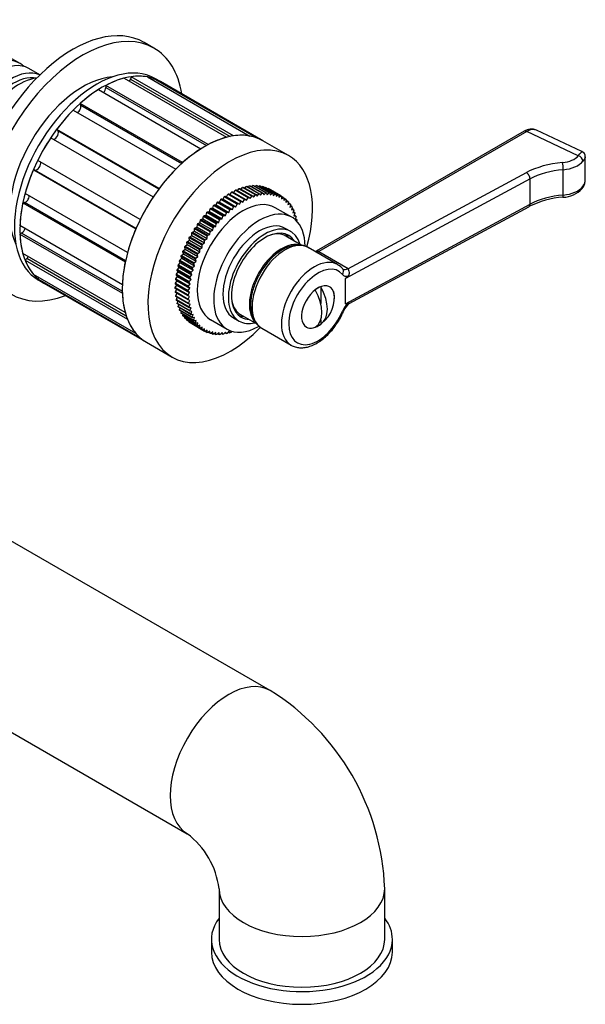
# Model space of a CAD drawing. Units: millimetres. Extents: x -357 to 1457, y 0 to 1170.
# Drawn here: x 1348 to 1457, y 1 to 191 of the extents above; entities that cross this region are included whole.
import ezdxf

# ---------------------------------------------------------------- set-up
doc = ezdxf.new("R2010")
doc.units = ezdxf.units.MM
for name, color, linetype in [('16387', 7, 'Continuous'), ('77075', 7, 'Continuous'), ('77079', 7, 'Continuous'), ('77081', 7, 'Continuous'), ('77083', 7, 'Continuous'), ('77085', 7, 'Continuous'), ('77087', 7, 'Continuous'), ('77090', 7, 'Continuous'), ('77323', 7, 'Continuous'), ('77410', 7, 'Continuous'), ('77412', 7, 'Continuous'), ('Défaut', 7, 'Continuous')]:
    doc.layers.add(name, color=color, linetype=linetype)

# ---------------------------------------------------------------- blocks, each defined once
blk = doc.blocks.new('SE1')
at = {"layer": '16387', "color": 7, "linetype": 'Continuous'}
for p, q in [((1348.17, 182.96), (1345.69, 184.38)), ((1351.99, 180.75), (1349.87, 181.98))]:
    blk.add_line(p, q, dxfattribs=at)
for centre, major_axis, start_param, end_param in [((1342.17, 172.56), (6, 10.39), 0, 3.28349), ((1343.87, 171.58), (-6, -10.39), 3.141593, 6.283185), ((1342.17, 172.56), (6, 10.39), 6.141288, 6.283185), ((1346.34, 170.15), (6, 10.39), 0.059394, 3.082199), ((1346.84, 169.87), (-5.65, -9.79), 3.329229, 6.095549), ((1348.04, 169.17), (-6, -10.39), 3.526212, 5.898566)]:
    blk.add_ellipse(centre, major_axis=major_axis, ratio=0.57735, start_param=start_param, end_param=end_param, dxfattribs=at)
at = {"layer": '77075', "color": 7, "linetype": 'Continuous'}
for p, q in [((1406.27, 139.77), (1406.27, 136.53)), ((1406.27, 133.36), (1406.27, 132.56))]:
    blk.add_line(p, q, dxfattribs=at)
blk.add_arc((1402.56, 137.7), 6.35, 308.3173, 10.1639, dxfattribs=at)
for centre, major_axis, start_param, end_param in [((1405.74, 135.86), (2.24, 3.88), 0.617204, 0.953592), ((1402.03, 137.39), (3.15, -5.46), 0.009306, 1.56149), ((1403.09, 138), (3.15, -5.46), 0.009306, 1.56149), ((1405.74, 135.86), (-2.24, -3.88), 0.617204, 0.953592)]:
    blk.add_ellipse(centre, major_axis=major_axis, ratio=0.57735, start_param=start_param, end_param=end_param, dxfattribs=at)
at = {"layer": '77079', "color": 7, "linetype": 'Continuous'}
for p, q in [((1402.64, 147.76), (1399.51, 149.56)), ((1390.76, 134.41), (1393.89, 132.6))]:
    blk.add_line(p, q, dxfattribs=at)
for centre, start_param, end_param in [((1395.13, 141.99), 3.141593, 3.709904), ((1398.67, 139.94), 3.35624, 6.052541), ((1395.13, 141.99), 5.714874, 6.283185)]:
    blk.add_ellipse(centre, major_axis=(-4.38, -7.58), ratio=0.57735, start_param=start_param, end_param=end_param, dxfattribs=at)
at = {"layer": '77081', "color": 7, "linetype": 'Continuous'}
for p, q in [((1388.77, 157.58), (1389.05, 158.06)), ((1391.52, 156.64), (1389.05, 158.06)), ((1389.2, 158.15), (1391.67, 156.72)), ((1389.48, 157.98), (1389.75, 158.42)), ((1392.23, 156.99), (1389.75, 158.42)), ((1389.9, 158.49), (1392.38, 157.06)), ((1390.19, 158.33), (1390.46, 158.73)), ((1392.93, 157.3), (1390.46, 158.73)), ((1390.61, 158.78), (1393.08, 157.35)), ((1390.89, 158.62), (1391.15, 158.97)), ((1393.63, 157.54), (1391.15, 158.97)), ((1391.3, 159.01), (1393.77, 157.59)), ((1391.59, 158.85), (1391.84, 159.16)), ((1394.31, 157.73), (1391.84, 159.16)), ((1391.98, 159.19), (1394.46, 157.76)), ((1392.28, 159.02), (1392.51, 159.28)), ((1394.98, 157.85), (1392.51, 159.28)), ((1392.65, 159.3), (1395.12, 157.87)), ((1392.95, 159.12), (1393.16, 159.34)), ((1395.64, 157.91), (1393.16, 159.34)), ((1393.3, 159.35), (1395.78, 157.92)), ((1393.61, 159.17), (1393.8, 159.35)), ((1396.27, 157.92), (1393.8, 159.35)), ((1393.93, 159.34), (1396.41, 157.91)), ((1394.26, 159.15), (1394.41, 159.29)), ((1396.89, 157.86), (1394.41, 159.29)), ((1394.54, 159.27), (1397.01, 157.84)), ((1394.88, 159.07), (1395, 159.17)), ((1397.47, 157.74), (1395, 159.17)), ((1395.12, 159.14), (1397.59, 157.71)), ((1395.48, 158.93), (1395.56, 158.99)), ((1398.03, 157.56), (1395.56, 158.99)), ((1395.67, 158.94), (1398.15, 157.51)), ((1396.05, 158.73), (1396.09, 158.75)), ((1398.56, 157.32), (1396.09, 158.75)), ((1396.19, 158.69), (1398.67, 157.26)), ((1386.38, 156.22), (1388.86, 154.79)), ((1386.38, 156.22), (1386.71, 156.15)), ((1386.71, 156.15), (1386.93, 156.66)), ((1386.71, 156.15), (1389.19, 154.73)), ((1389.4, 155.23), (1386.93, 156.66)), ((1387.08, 156.77), (1389.55, 155.35)), ((1387.08, 156.77), (1387.39, 156.68)), ((1387.39, 156.68), (1387.63, 157.18)), ((1387.39, 156.68), (1389.87, 155.25)), ((1390.11, 155.75), (1387.63, 157.18)), ((1387.78, 157.28), (1390.26, 155.86)), ((1387.78, 157.28), (1388.08, 157.16)), ((1388.08, 157.16), (1388.34, 157.65)), ((1388.08, 157.16), (1390.55, 155.73)), ((1390.81, 156.22), (1388.34, 157.65)), ((1388.49, 157.74), (1390.96, 156.31)), ((1390.55, 155.73), (1390.81, 156.22)), ((1390.96, 156.31), (1391.24, 156.15)), ((1391.24, 156.15), (1391.52, 156.64)), ((1391.67, 156.72), (1391.93, 156.52)), ((1391.93, 156.52), (1392.23, 156.99)), ((1392.38, 157.06), (1392.62, 156.84)), ((1392.62, 156.84), (1392.93, 157.3)), ((1393.08, 157.35), (1393.3, 157.1)), ((1393.3, 157.1), (1393.63, 157.54)), ((1393.77, 157.59), (1393.97, 157.3)), ((1393.97, 157.3), (1394.31, 157.73)), ((1394.46, 157.76), (1394.63, 157.45)), ((1394.63, 157.45), (1394.98, 157.85)), ((1395.12, 157.87), (1395.27, 157.53)), ((1395.27, 157.53), (1395.64, 157.91)), ((1395.78, 157.92), (1395.9, 157.56)), ((1395.9, 157.56), (1396.27, 157.92)), ((1396.41, 157.91), (1396.5, 157.53)), ((1396.5, 157.53), (1396.89, 157.86)), ((1397.01, 157.84), (1397.08, 157.43)), ((1397.08, 157.43), (1397.47, 157.74)), ((1397.59, 157.71), (1397.64, 157.28)), ((1397.64, 157.28), (1398.03, 157.56)), ((1398.15, 157.51), (1398.17, 157.07)), ((1398.17, 157.07), (1398.56, 157.32)), ((1398.67, 157.26), (1398.66, 156.8)), ((1398.66, 156.8), (1399.06, 157.02)), ((1399.06, 157.02), (1398.67, 157.25)), ((1399.16, 156.95), (1399.13, 156.48)), ((1399.13, 156.48), (1399.52, 156.67)), ((1399.52, 156.67), (1399.15, 156.88)), ((1399.61, 156.59), (1399.55, 156.1)), ((1399.55, 156.1), (1399.94, 156.26)), ((1399.94, 156.26), (1399.6, 156.46)), ((1400.03, 156.16), (1399.94, 155.67)), ((1384.37, 154.27), (1384.74, 154.31)), ((1384.37, 154.27), (1386.85, 152.84)), ((1384.74, 154.31), (1384.89, 154.82)), ((1384.74, 154.31), (1387.21, 152.88)), ((1387.36, 153.39), (1384.89, 154.82)), ((1385.03, 154.96), (1385.38, 154.97)), ((1385.03, 154.96), (1387.5, 153.53)), ((1385.38, 154.97), (1385.55, 155.48)), ((1385.38, 154.97), (1387.86, 153.54)), ((1388.03, 154.05), (1385.55, 155.48)), ((1385.7, 155.61), (1388.17, 154.18)), ((1385.7, 155.61), (1386.04, 155.58)), ((1386.04, 155.58), (1386.24, 156.09)), ((1386.04, 155.58), (1388.51, 154.15)), ((1388.71, 154.66), (1386.24, 156.09)), ((1388.51, 154.15), (1388.71, 154.66)), ((1388.86, 154.79), (1389.19, 154.73)), ((1389.19, 154.73), (1389.4, 155.23)), ((1389.55, 155.35), (1389.87, 155.25)), ((1389.87, 155.25), (1390.11, 155.75)), ((1390.26, 155.86), (1390.55, 155.73)), ((1400.67, 153.22), (1397.49, 155.06)), ((1399.94, 155.67), (1400.33, 155.79)), ((1400.33, 155.79), (1400, 155.98)), ((1400.41, 155.69), (1400.3, 155.19)), ((1400.3, 155.19), (1400.67, 155.28)), ((1400.67, 155.28), (1400.36, 155.46)), ((1400.74, 155.16), (1400.61, 154.66)), ((1400.61, 154.66), (1400.98, 154.71)), ((1400.98, 154.71), (1400.67, 154.89)), ((1401.04, 154.59), (1400.88, 154.08)), ((1401.24, 154.1), (1400.94, 154.27)), ((1382.92, 152.11), (1383, 152.6)), ((1385.47, 151.18), (1383, 152.6)), ((1383.12, 152.77), (1383.51, 152.88)), ((1383.12, 152.77), (1385.6, 151.34)), ((1383.51, 152.88), (1383.6, 153.38)), ((1383.51, 152.88), (1385.98, 151.45)), ((1386.08, 151.95), (1383.6, 153.38)), ((1383.74, 153.54), (1384.11, 153.61)), ((1383.74, 153.54), (1386.21, 152.11)), ((1384.11, 153.61), (1384.23, 154.12)), ((1384.11, 153.61), (1386.59, 152.18)), ((1386.71, 152.69), (1384.23, 154.12)), ((1386.59, 152.18), (1386.71, 152.69)), ((1386.85, 152.84), (1387.21, 152.88)), ((1387.21, 152.88), (1387.36, 153.39)), ((1387.5, 153.53), (1387.86, 153.54)), ((1387.86, 153.54), (1388.03, 154.05)), ((1388.17, 154.18), (1388.51, 154.15)), ((1400.88, 154.08), (1401.24, 154.1)), ((1401.29, 153.97), (1401.1, 153.46)), ((1401.1, 153.46), (1401.45, 153.44)), ((1401.45, 153.44), (1401.16, 153.61)), ((1401.49, 153.3), (1401.28, 152.79)), ((1401.28, 152.79), (1401.62, 152.75)), ((1401.62, 152.75), (1401.33, 152.91)), ((1401.65, 152.59), (1401.6, 152.49)), ((1381.45, 150.3), (1381.84, 150.5)), ((1381.84, 150.5), (1381.86, 150.97)), ((1381.84, 150.5), (1384.32, 149.07)), ((1384.34, 149.54), (1381.86, 150.97)), ((1381.98, 151.15), (1382.37, 151.32)), ((1381.98, 151.15), (1384.45, 149.72)), ((1382.37, 151.32), (1382.42, 151.8)), ((1382.37, 151.32), (1384.84, 149.89)), ((1384.89, 150.37), (1382.42, 151.8)), ((1382.54, 151.97), (1382.92, 152.11)), ((1382.54, 151.97), (1385.01, 150.54)), ((1382.92, 152.11), (1385.4, 150.69)), ((1385.01, 150.54), (1385.4, 150.69)), ((1385.4, 150.69), (1385.47, 151.18)), ((1385.6, 151.34), (1385.98, 151.45)), ((1385.98, 151.45), (1386.08, 151.95)), ((1386.21, 152.11), (1386.59, 152.18)), ((1400.48, 150.44), (1399.42, 151.05)), ((1380.49, 148.54), (1380.88, 148.8)), ((1380.49, 148.54), (1382.97, 147.11)), ((1383.33, 147.81), (1380.85, 149.24)), ((1380.88, 148.8), (1380.85, 149.24)), ((1380.88, 148.8), (1383.36, 147.38)), ((1380.95, 149.43), (1381.35, 149.66)), ((1380.95, 149.43), (1383.43, 148)), ((1383.81, 148.69), (1381.34, 150.11)), ((1381.35, 149.66), (1381.34, 150.11)), ((1381.35, 149.66), (1383.82, 148.23)), ((1381.45, 150.3), (1383.92, 148.87)), ((1383.82, 148.23), (1383.81, 148.69)), ((1383.92, 148.87), (1384.32, 149.07)), ((1384.32, 149.07), (1384.34, 149.54)), ((1384.45, 149.72), (1384.84, 149.89)), ((1384.84, 149.89), (1384.89, 150.37)), ((1379.68, 146.73), (1380.07, 147.05)), ((1379.68, 146.73), (1382.15, 145.3)), ((1382.46, 146.02), (1379.98, 147.45)), ((1380.07, 147.05), (1379.98, 147.45)), ((1380.07, 147.64), (1380.46, 147.93)), ((1380.07, 147.64), (1382.54, 146.21)), ((1380.07, 147.05), (1382.54, 145.62)), ((1382.87, 146.92), (1380.4, 148.35)), ((1380.46, 147.93), (1380.4, 148.35)), ((1380.46, 147.93), (1382.93, 146.5)), ((1382.93, 146.5), (1382.87, 146.92)), ((1382.97, 147.11), (1383.36, 147.38)), ((1383.36, 147.38), (1383.33, 147.81)), ((1383.43, 148), (1383.82, 148.23)), ((1379.03, 144.9), (1379.4, 145.27)), ((1379.03, 144.9), (1381.51, 143.47)), ((1381.74, 144.19), (1379.27, 145.62)), ((1379.4, 145.27), (1379.27, 145.62)), ((1379.33, 145.82), (1379.71, 146.16)), ((1379.33, 145.82), (1381.81, 144.39)), ((1379.4, 145.27), (1381.88, 143.84)), ((1382.08, 145.11), (1379.6, 146.54)), ((1379.71, 146.16), (1379.6, 146.54)), ((1379.71, 146.16), (1382.19, 144.73)), ((1381.81, 144.39), (1382.19, 144.73)), ((1382.19, 144.73), (1382.08, 145.11)), ((1382.15, 145.3), (1382.54, 145.62)), ((1382.54, 145.62), (1382.46, 146.02)), ((1382.54, 146.21), (1382.93, 146.5)), ((1380.99, 141.47), (1378.52, 142.89)), ((1378.72, 142.63), (1378.52, 142.89)), ((1378.56, 143.08), (1378.91, 143.5)), ((1378.56, 143.08), (1381.03, 141.66)), ((1381.2, 142.37), (1378.72, 143.8)), ((1378.91, 143.5), (1378.72, 143.8)), ((1378.77, 143.99), (1379.13, 144.38)), ((1378.77, 143.99), (1381.25, 142.56)), ((1378.91, 143.5), (1381.38, 142.07)), ((1381.45, 143.28), (1378.97, 144.71)), ((1379.13, 144.38), (1378.97, 144.71)), ((1379.13, 144.38), (1381.61, 142.95)), ((1381.25, 142.56), (1381.61, 142.95)), ((1381.61, 142.95), (1381.45, 143.28)), ((1381.51, 143.47), (1381.88, 143.84)), ((1381.88, 143.84), (1381.74, 144.19)), ((1378.19, 140.46), (1378.5, 140.92)), ((1380.72, 139.7), (1378.25, 141.13)), ((1378.5, 140.92), (1378.25, 141.13)), ((1378.27, 141.32), (1378.59, 141.77)), ((1378.27, 141.32), (1380.74, 139.89)), ((1380.83, 140.58), (1378.36, 142)), ((1378.59, 141.77), (1378.36, 142)), ((1378.39, 142.19), (1378.72, 142.63)), ((1378.39, 142.19), (1380.86, 140.76)), ((1378.5, 140.92), (1380.97, 139.49)), ((1378.59, 141.77), (1381.06, 140.34)), ((1378.72, 142.63), (1381.2, 141.2)), ((1380.86, 140.76), (1381.2, 141.2)), ((1381.2, 141.2), (1380.99, 141.47)), ((1381.03, 141.66), (1381.38, 142.07)), ((1381.38, 142.07), (1381.2, 142.37)), ((1378.16, 139.62), (1378.45, 140.1)), ((1378.16, 139.62), (1380.64, 138.19)), ((1380.64, 138.02), (1378.16, 139.45)), ((1380.65, 138.85), (1378.18, 140.28)), ((1378.45, 140.1), (1378.18, 140.28)), ((1378.18, 138.82), (1378.44, 139.29)), ((1378.19, 140.46), (1380.66, 139.03)), ((1378.45, 140.1), (1380.92, 138.67)), ((1380.66, 139.03), (1380.97, 139.49)), ((1380.97, 139.49), (1380.72, 139.7)), ((1380.74, 139.89), (1381.06, 140.34)), ((1381.06, 140.34), (1380.83, 140.58)), ((1378.18, 138.82), (1380.65, 137.39)), ((1380.66, 137.22), (1378.19, 138.65)), ((1378.25, 138.04), (1378.47, 138.49)), ((1378.25, 138.04), (1380.72, 136.61)), ((1380.74, 136.45), (1378.27, 137.88)), ((1378.36, 137.3), (1378.55, 137.71)), ((1378.36, 137.3), (1380.83, 135.87)), ((1380.86, 135.71), (1378.39, 137.14)), ((1380.64, 138.19), (1380.92, 138.67)), ((1380.92, 137.88), (1380.64, 138.02)), ((1380.92, 138.67), (1380.65, 138.85)), ((1380.65, 137.39), (1380.92, 137.88)), ((1380.97, 137.11), (1380.66, 137.22)), ((1380.72, 136.61), (1380.97, 137.11)), ((1378.52, 136.59), (1378.68, 136.98)), ((1378.52, 136.59), (1380.99, 135.16)), ((1381.03, 135.02), (1378.56, 136.45)), ((1378.72, 135.93), (1378.85, 136.28)), ((1378.72, 135.93), (1381.2, 134.5)), ((1381.25, 134.36), (1378.77, 135.79)), ((1378.97, 135.3), (1379.07, 135.62)), ((1378.97, 135.3), (1381.45, 133.88)), ((1381.06, 136.37), (1380.74, 136.45)), ((1380.83, 135.87), (1381.06, 136.37)), ((1381.2, 135.67), (1380.86, 135.71)), ((1380.99, 135.16), (1381.2, 135.67)), ((1381.51, 133.75), (1379.03, 135.18)), ((1379.27, 134.73), (1379.34, 135)), ((1379.27, 134.73), (1381.74, 133.3)), ((1381.81, 133.18), (1379.33, 134.61)), ((1379.6, 134.2), (1379.65, 134.43)), ((1379.6, 134.2), (1382.08, 132.77)), ((1382.15, 132.67), (1379.68, 134.1)), ((1379.98, 133.73), (1380.01, 133.91)), ((1379.98, 133.73), (1382.46, 132.3)), ((1382.54, 132.2), (1380.07, 133.63)), ((1380.4, 133.3), (1380.41, 133.43)), ((1380.4, 133.3), (1382.87, 131.88)), ((1381.38, 135.01), (1381.03, 135.02)), ((1381.2, 134.5), (1381.38, 135.01)), ((1381.61, 134.38), (1381.25, 134.36)), ((1381.45, 133.88), (1381.61, 134.38)), ((1381.88, 133.81), (1381.51, 133.75)), ((1381.74, 133.3), (1381.88, 133.81)), ((1384.99, 133.41), (1388.17, 131.57)), ((1389.42, 133.73), (1390.48, 133.12)), ((1382.97, 131.79), (1380.49, 133.22)), ((1380.85, 132.94), (1380.86, 133.01)), ((1380.85, 132.94), (1383.33, 131.51)), ((1383.43, 131.44), (1380.95, 132.87)), ((1381.34, 132.63), (1381.34, 132.64)), ((1381.34, 132.63), (1383.81, 131.2)), ((1382.19, 133.27), (1381.81, 133.18)), ((1382.08, 132.77), (1382.19, 133.27)), ((1382.54, 132.79), (1382.15, 132.67)), ((1382.46, 132.3), (1382.54, 132.79)), ((1382.93, 132.36), (1382.54, 132.2)), ((1382.87, 131.88), (1382.93, 132.36)), ((1383.36, 131.98), (1382.97, 131.79)), ((1383.33, 131.51), (1383.36, 131.98)), ((1383.82, 131.66), (1383.43, 131.44)), ((1383.81, 131.2), (1383.82, 131.66)), ((1384.32, 131.39), (1383.92, 131.14)), ((1384.34, 130.95), (1384.32, 131.39)), ((1383.96, 131.16), (1384.34, 130.95)), ((1384.84, 131.18), (1384.45, 130.9)), ((1384.53, 130.96), (1384.89, 130.76)), ((1384.89, 130.76), (1384.84, 131.18)), ((1385.4, 131.03), (1385.01, 130.72)), ((1385.13, 130.82), (1385.47, 130.62)), ((1385.47, 130.62), (1385.4, 131.03)), ((1385.98, 130.94), (1385.6, 130.6)), ((1385.75, 130.74), (1386.08, 130.55)), ((1386.08, 130.55), (1385.98, 130.94)), ((1386.59, 130.9), (1386.21, 130.54)), ((1386.4, 130.72), (1386.71, 130.54)), ((1386.71, 130.54), (1386.59, 130.9)), ((1387.21, 130.93), (1386.85, 130.55)), ((1387.06, 130.77), (1387.36, 130.59)), ((1387.36, 130.59), (1387.21, 130.93)), ((1387.86, 131.01), (1387.5, 130.61)), ((1387.73, 130.87), (1388.03, 130.7)), ((1388.03, 130.7), (1387.86, 131.01)), ((1388.51, 131.16), (1388.17, 130.73)), ((1388.42, 131.04), (1388.71, 130.88)), ((1388.71, 130.88), (1388.51, 131.16)), ((1389.06, 131.19), (1388.86, 130.92))]:
    blk.add_line(p, q, dxfattribs=at)
for centre, major_axis, start_param, end_param in [((1391.24, 144.23), (-6.25, -10.83), 3.141593, 6.283185), ((1394.42, 142.39), (-6.25, -10.83), 2.369344, 6.283185), ((1394.42, 142.39), (-5, -8.66), 3.141593, 6.283185), ((1395.48, 141.78), (-5, -8.66), 2.636232, 6.283185), ((1395.48, 141.78), (-4.57, -7.92), 2.844816, 6.283185), ((1394.42, 142.39), (-4.57, -7.92), 2.844816, 3.025412), ((1394.42, 142.39), (-4.57, -7.92), 0.11618, 0.296776), ((1395.48, 141.78), (-4.57, -7.92), 0, 0.296776), ((1394.42, 142.39), (-6.25, -10.83), 0, 0.767479), ((1395.48, 141.78), (-5, -8.66), 0, 0.505361)]:
    blk.add_ellipse(centre, major_axis=major_axis, ratio=0.57735, start_param=start_param, end_param=end_param, dxfattribs=at)
for points in [[(1389.05, 158.06), (1389.12, 158.11), (1389.2, 158.15)], [(1389.75, 158.42), (1389.83, 158.46), (1389.9, 158.49)], [(1390.46, 158.73), (1390.53, 158.76), (1390.61, 158.78)], [(1391.15, 158.97), (1391.23, 158.99), (1391.3, 159.01)], [(1391.84, 159.16), (1391.91, 159.17), (1391.98, 159.19)], [(1392.51, 159.28), (1392.58, 159.29), (1392.65, 159.3)], [(1393.16, 159.34), (1393.23, 159.35), (1393.3, 159.35)], [(1393.8, 159.35), (1393.86, 159.34), (1393.93, 159.34)], [(1394.41, 159.29), (1394.47, 159.28), (1394.54, 159.27)], [(1395, 159.17), (1395.06, 159.15), (1395.12, 159.14)], [(1395.56, 158.99), (1395.62, 158.97), (1395.67, 158.94)], [(1396.09, 158.75), (1396.14, 158.72), (1396.19, 158.69)], [(1386.24, 156.09), (1386.31, 156.15), (1386.38, 156.22)], [(1386.93, 156.66), (1387, 156.72), (1387.08, 156.77)], [(1387.63, 157.18), (1387.71, 157.23), (1387.78, 157.28)], [(1388.34, 157.65), (1388.41, 157.7), (1388.49, 157.74)], [(1390.81, 156.22), (1390.89, 156.27), (1390.96, 156.31)], [(1391.52, 156.64), (1391.6, 156.68), (1391.67, 156.72)], [(1392.23, 156.99), (1392.3, 157.03), (1392.38, 157.06)], [(1392.93, 157.3), (1393.01, 157.33), (1393.08, 157.35)], [(1393.63, 157.54), (1393.7, 157.56), (1393.77, 157.59)], [(1394.31, 157.73), (1394.38, 157.74), (1394.46, 157.76)], [(1394.98, 157.85), (1395.05, 157.86), (1395.12, 157.87)], [(1395.64, 157.91), (1395.71, 157.92), (1395.78, 157.92)], [(1396.27, 157.92), (1396.34, 157.91), (1396.41, 157.91)], [(1396.89, 157.86), (1396.95, 157.85), (1397.01, 157.84)], [(1397.47, 157.74), (1397.53, 157.72), (1397.59, 157.71)], [(1398.03, 157.56), (1398.09, 157.54), (1398.15, 157.51)], [(1398.56, 157.32), (1398.62, 157.29), (1398.67, 157.26)], [(1399.06, 157.02), (1399.11, 156.99), (1399.16, 156.95)], [(1399.52, 156.67), (1399.57, 156.63), (1399.61, 156.59)], [(1399.94, 156.26), (1399.99, 156.21), (1400.03, 156.16)], [(1384.23, 154.12), (1384.3, 154.19), (1384.37, 154.27)], [(1384.89, 154.82), (1384.96, 154.89), (1385.03, 154.96)], [(1385.55, 155.48), (1385.62, 155.54), (1385.7, 155.61)], [(1388.71, 154.66), (1388.78, 154.73), (1388.86, 154.79)], [(1389.4, 155.23), (1389.48, 155.29), (1389.55, 155.35)], [(1390.11, 155.75), (1390.18, 155.8), (1390.26, 155.86)], [(1400.33, 155.79), (1400.37, 155.74), (1400.41, 155.69)], [(1400.67, 155.28), (1400.71, 155.22), (1400.74, 155.16)], [(1400.98, 154.71), (1401.01, 154.65), (1401.04, 154.59)], [(1383, 152.6), (1383.06, 152.69), (1383.12, 152.77)], [(1383.6, 153.38), (1383.67, 153.46), (1383.74, 153.54)], [(1386.71, 152.69), (1386.78, 152.76), (1386.85, 152.84)], [(1387.36, 153.39), (1387.43, 153.46), (1387.5, 153.53)], [(1388.03, 154.05), (1388.1, 154.11), (1388.17, 154.18)], [(1401.24, 154.1), (1401.26, 154.03), (1401.29, 153.97)], [(1401.45, 153.44), (1401.47, 153.37), (1401.49, 153.3)], [(1401.62, 152.75), (1401.64, 152.67), (1401.65, 152.59)], [(1381.86, 150.97), (1381.92, 151.06), (1381.98, 151.15)], [(1382.42, 151.8), (1382.48, 151.89), (1382.54, 151.97)], [(1384.89, 150.37), (1384.95, 150.46), (1385.01, 150.54)], [(1385.47, 151.18), (1385.53, 151.26), (1385.6, 151.34)], [(1386.08, 151.95), (1386.14, 152.03), (1386.21, 152.11)], [(1380.4, 148.35), (1380.44, 148.44), (1380.49, 148.54)], [(1380.85, 149.24), (1380.9, 149.33), (1380.95, 149.43)], [(1381.34, 150.11), (1381.39, 150.21), (1381.45, 150.3)], [(1383.81, 148.69), (1383.87, 148.78), (1383.92, 148.87)], [(1384.34, 149.54), (1384.39, 149.63), (1384.45, 149.72)], [(1379.6, 146.54), (1379.64, 146.63), (1379.68, 146.73)], [(1379.98, 147.45), (1380.02, 147.54), (1380.07, 147.64)], [(1382.87, 146.92), (1382.92, 147.02), (1382.97, 147.11)], [(1383.33, 147.81), (1383.38, 147.9), (1383.43, 148)], [(1378.97, 144.71), (1379, 144.8), (1379.03, 144.9)], [(1379.27, 145.62), (1379.3, 145.72), (1379.33, 145.82)], [(1382.08, 145.11), (1382.12, 145.2), (1382.15, 145.3)], [(1382.46, 146.02), (1382.5, 146.11), (1382.54, 146.21)], [(1378.52, 142.89), (1378.54, 142.99), (1378.56, 143.08)], [(1378.72, 143.8), (1378.75, 143.89), (1378.77, 143.99)], [(1381.45, 143.28), (1381.48, 143.37), (1381.51, 143.47)], [(1381.74, 144.19), (1381.78, 144.29), (1381.81, 144.39)], [(1378.25, 141.13), (1378.26, 141.22), (1378.27, 141.32)], [(1378.36, 142), (1378.37, 142.1), (1378.39, 142.19)], [(1380.99, 141.47), (1381.01, 141.56), (1381.03, 141.66)], [(1381.2, 142.37), (1381.22, 142.46), (1381.25, 142.56)], [(1378.16, 139.45), (1378.16, 139.54), (1378.16, 139.62)], [(1378.18, 140.28), (1378.18, 140.37), (1378.19, 140.46)], [(1380.65, 138.85), (1380.66, 138.94), (1380.66, 139.03)], [(1380.72, 139.7), (1380.73, 139.79), (1380.74, 139.89)], [(1380.83, 140.58), (1380.85, 140.67), (1380.86, 140.76)], [(1378.19, 138.65), (1378.18, 138.73), (1378.18, 138.82)], [(1378.27, 137.88), (1378.26, 137.96), (1378.25, 138.04)], [(1378.39, 137.14), (1378.37, 137.22), (1378.36, 137.3)], [(1380.64, 138.02), (1380.64, 138.11), (1380.64, 138.19)], [(1380.66, 137.22), (1380.66, 137.3), (1380.65, 137.39)], [(1378.56, 136.45), (1378.54, 136.52), (1378.52, 136.59)], [(1378.77, 135.79), (1378.75, 135.86), (1378.72, 135.93)], [(1379.03, 135.18), (1379, 135.24), (1378.97, 135.3)], [(1380.74, 136.45), (1380.73, 136.53), (1380.72, 136.61)], [(1380.86, 135.71), (1380.85, 135.79), (1380.83, 135.87)], [(1379.33, 134.61), (1379.3, 134.67), (1379.27, 134.73)], [(1379.68, 134.1), (1379.64, 134.15), (1379.6, 134.2)], [(1380.07, 133.63), (1380.02, 133.68), (1379.98, 133.73)], [(1380.49, 133.22), (1380.44, 133.26), (1380.4, 133.3)], [(1381.03, 135.02), (1381.01, 135.09), (1380.99, 135.16)], [(1381.25, 134.36), (1381.22, 134.43), (1381.2, 134.5)], [(1381.51, 133.75), (1381.48, 133.81), (1381.45, 133.88)], [(1381.81, 133.18), (1381.78, 133.24), (1381.74, 133.3)], [(1380.95, 132.87), (1380.9, 132.9), (1380.85, 132.94)], [(1382.15, 132.67), (1382.12, 132.72), (1382.08, 132.77)], [(1382.54, 132.2), (1382.5, 132.25), (1382.46, 132.3)], [(1382.97, 131.79), (1382.92, 131.83), (1382.87, 131.88)], [(1383.43, 131.44), (1383.38, 131.47), (1383.33, 131.51)], [(1383.92, 131.14), (1383.87, 131.17), (1383.81, 131.2)], [(1384.45, 130.9), (1384.39, 130.92), (1384.34, 130.95)], [(1385.01, 130.72), (1384.95, 130.74), (1384.89, 130.76)], [(1385.6, 130.6), (1385.53, 130.61), (1385.47, 130.62)], [(1386.21, 130.54), (1386.14, 130.55), (1386.08, 130.55)], [(1386.85, 130.55), (1386.78, 130.54), (1386.71, 130.54)], [(1387.5, 130.61), (1387.43, 130.6), (1387.36, 130.59)], [(1388.17, 130.73), (1388.1, 130.72), (1388.03, 130.7)], [(1388.86, 130.92), (1388.78, 130.9), (1388.71, 130.88)]]:
    blk.add_open_spline(points, degree=2, dxfattribs=at)
at = {"layer": '77083', "color": 7, "linetype": 'Continuous'}
for p, q in [((1400.02, 165.15), (1395.07, 168)), ((1372.57, 129.03), (1377.52, 126.17))]:
    blk.add_line(p, q, dxfattribs=at)
for centre, start_param, end_param in [((1383.82, 148.52), 0, 3.141593), ((1388.77, 145.66), 0, 4.301319), ((1388.77, 145.66), 5.122616, 6.283185)]:
    blk.add_ellipse(centre, major_axis=(11.25, 19.49), ratio=0.57735, start_param=start_param, end_param=end_param, dxfattribs=at)
at = {"layer": '77085', "color": 7, "linetype": 'Continuous'}
for p, q in [((1368.26, 180.1), (1388.06, 168.67)), ((1369.6, 180.37), (1369.5, 179.94)), ((1369.5, 179.94), (1388.75, 168.83)), ((1389.4, 168.94), (1369.6, 180.37)), ((1372.79, 180.34), (1392.59, 168.91)), ((1373.93, 180.04), (1373.8, 179.76)), ((1393.73, 168.61), (1373.93, 180.04)), ((1395.07, 168), (1375.27, 179.43)), ((1363.31, 177.89), (1383.11, 166.46)), ((1384.52, 167.28), (1364.73, 178.71)), ((1364.73, 178.71), (1364.73, 178.32)), ((1364.73, 178.32), (1384.18, 167.09)), ((1379.58, 163.78), (1359.78, 175.21)), ((1359.78, 175.21), (1359.88, 174.9)), ((1358.43, 173.93), (1378.23, 162.5)), ((1359.88, 174.9), (1379.41, 163.62)), ((1375.05, 158.78), (1355.25, 170.21)), ((1355.25, 170.21), (1355.45, 170.01)), ((1355.45, 170.01), (1375, 158.72)), ((1354.1, 168.59), (1373.9, 157.16)), ((1371.37, 152.78), (1351.58, 164.21)), ((1350.74, 162.41), (1370.54, 150.98)), ((1351.02, 162.34), (1350.74, 162.41)), ((1370.57, 151.05), (1351.02, 162.34)), ((1368.92, 146.36), (1349.12, 157.8)), ((1349.01, 156.05), (1348.68, 155.99)), ((1348.68, 155.99), (1368.48, 144.56)), ((1368.53, 144.78), (1349.01, 156.05)), ((1367.92, 140.16), (1348.12, 151.59)), ((1348.46, 150.15), (1348.12, 149.96)), ((1348.12, 149.96), (1367.92, 138.52)), ((1367.91, 138.92), (1348.46, 150.15)), ((1368.48, 134.77), (1348.68, 146.2)), ((1349.44, 145.21), (1349.12, 144.9)), ((1349.12, 144.9), (1368.92, 133.47)), ((1368.69, 134.09), (1349.44, 145.21)), ((1370.54, 130.73), (1350.74, 142.16)), ((1351.76, 141.57), (1351.58, 141.32)), ((1351.58, 141.32), (1371.37, 129.89)), ((1352.77, 140.46), (1372.57, 129.03))]:
    blk.add_line(p, q, dxfattribs=at)
for centre, major_axis, start_param, end_param in [((1364.02, 159.95), (11.25, 19.49), 0.515698, 0.740939), ((1368.83, 179.81), (0.5, 0.866), 4.684088, 5.183628), ((1364.02, 159.95), (11.25, 19.49), 0.201539, 0.42678), ((1364.02, 159.95), (-11.25, -19.49), 3.141593, 3.254213), ((1364.02, 159.95), (11.25, 19.49), 0.829857, 1.055098), ((1364.02, 177.91), (0.5, 0.866), 4.334161, 5.497787), ((1364.02, 159.95), (11.25, 19.49), 1.144017, 1.369258), ((1359.21, 174.26), (0.5, 0.866), 3.972637, 5.811946), ((1354.87, 169.2), (0.5, 0.866), 3.561935, 6.126106), ((1364.02, 159.95), (-11.25, -19.49), 4.599768, 4.82501), ((1383.82, 148.52), (11.25, 19.49), 0.515698, 0.740939), ((1383.82, 148.52), (11.25, 19.49), 0.201539, 0.42678), ((1383.82, 148.52), (-11.25, -19.49), 3.141593, 3.254213), ((1383.82, 148.52), (11.25, 19.49), 0.829857, 1.055098), ((1351.43, 163.24), (-0.5, -0.866), 0.15708, 2.72125), ((1364.02, 159.95), (-11.25, -19.49), 4.913928, 5.139169), ((1383.82, 148.52), (11.25, 19.49), 1.144017, 1.369258), ((1349.22, 156.96), (-0.5, -0.866), 0.471239, 2.310549), ((1383.82, 148.52), (-11.25, -19.49), 4.599768, 4.82501), ((1364.02, 159.95), (-11.25, -19.49), -1.055098, -0.829857), ((1348.46, 150.97), (-0.5, -0.866), 0.785398, 1.949025), ((1383.82, 148.52), (-11.25, -19.49), 4.913928, 5.139169), ((1364.02, 159.95), (-11.25, -19.49), -0.740939, -0.515698), ((1364.02, 159.95), (-11.25, -19.49), 5.856405, 6.081647), ((1349.22, 145.86), (-0.5, -0.866), 1.099557, 1.599097), ((1383.82, 148.52), (-11.25, -19.49), -1.055098, -0.829857), ((1364.02, 159.95), (11.25, 19.49), 3.028972, 3.141593), ((1383.82, 148.52), (-11.25, -19.49), -0.740939, -0.515698), ((1383.82, 148.52), (-11.25, -19.49), 5.856405, 6.081647), ((1383.82, 148.52), (11.25, 19.49), 3.028972, 3.141593)]:
    blk.add_ellipse(centre, major_axis=major_axis, ratio=0.57735, start_param=start_param, end_param=end_param, dxfattribs=at)
at = {"layer": '77087', "color": 7, "linetype": 'Continuous'}
for p, q in [((1375.27, 179.43), (1374.21, 180.05)), ((1351.71, 141.08), (1352.77, 140.46))]:
    blk.add_line(p, q, dxfattribs=at)
for centre in [(1362.96, 160.56), (1364.02, 159.95)]:
    blk.add_ellipse(centre, major_axis=(11.25, 19.49), ratio=0.57735, start_param=0, end_param=3.141593, dxfattribs=at)
at = {"layer": '77090', "color": 7, "linetype": 'Continuous'}
for p, q in [((1445.6, 169.83), (1405.39, 146.62)), ((1446.1, 169.78), (1405.89, 146.57)), ((1456.04, 165.11), (1446.1, 169.78)), ((1456.75, 165.93), (1447.96, 170.06)), ((1457.41, 160.71), (1457.41, 164.9)), ((1453.14, 157.5), (1453.14, 162.4)), ((1446.72, 160.61), (1411.04, 141.37)), ((1411.53, 143.25), (1446.04, 161.85)), ((1446.72, 155.71), (1446.72, 160.61)), ((1411.04, 136.47), (1446.72, 155.71)), ((1411.75, 136.51), (1446.51, 155.25)), ((1409.53, 144.06), (1403.87, 147.33)), ((1405.89, 146.57), (1411.55, 143.3)), ((1411.55, 143.3), (1411.53, 143.25)), ((1411.04, 136.47), (1411.04, 141.37)), ((1394.87, 131.74), (1400.53, 128.48))]:
    blk.add_line(p, q, dxfattribs=at)
for centre, radius, start, end in [((1446.96, 167.84), 2.41, 65.4938, 124.4138), ((1456.38, 164.97), 1.01, 355.7116, 69.2652), ((1454.58, 160.52), 2.83, 322.1233, 4.3643), ((1452.91, 162.44), 5.37, 271.8541, 316.8617), ((1454.29, 139.98), 17.14, 94.0368, 116.9712), ((1407.97, 141.11), 3.32, 39.2619, 59.2973), ((1414.07, 133.69), 3.64, 129.3172, 157.9517)]:
    blk.add_arc(centre, radius, start, end, dxfattribs=at)
for centre, major_axis, ratio, start_param, end_param in [((1446.1, 168.96), (0.5, -0.866), 0.57735, 2.356194, 3.141593), ((1446.1, 166.51), (-1.94, -3.51), 0.562508, 3.178193, 3.917429), ((1454.91, 156.36), (-13, 0), 0.57735, 4.8603, 5.463612), ((1452.41, 166.07), (4, 0), 0.57735, 4.8603, 5.852736), ((1453, 162.97), (0.086, -0.996), 0.120329, 0.950132, 2.520928), ((1452.41, 165.26), (5, 0), 0.57735, 4.8603, 5.852736), ((1456.04, 164.29), (0.783, -0.622), 0.742014, 0.533125, 2.103921), ((1454.91, 155.55), (-12, 0), 0.57735, 4.8603, 5.463612), ((1446.04, 161.03), (0.475, -0.88), 0.557286, 0.801911, 2.372708), ((1452.41, 160.36), (5, 0), 0.57735, 4.8603, 5.852736), ((1456.04, 159.39), (-0.783, 0.622), 0.742014, 3.141748, 3.674718), ((1454.91, 150.65), (-12, 0), 0.57735, 4.8603, 5.463612), ((1453, 158.07), (-0.086, 0.996), 0.120329, 3.143778, 4.091724), ((1446.04, 156.13), (-0.475, 0.88), 0.557286, 3.141593, 3.943504), ((1399.37, 139.54), (-4.5, -7.79), 0.57735, 3.141593, 6.262463), ((1405.89, 145.75), (0.5, -0.866), 0.57735, 2.356194, 3.141386), ((1405.03, 136.27), (-4.5, -7.79), 0.57735, 3.141593, 6.279801), ((1405.89, 148.2), (1, 1.73), 0.57735, 3.634583, 3.926991), ((1405.74, 135.86), (-4, -6.93), 0.57735, 2.933126, 8.062448), ((1405.03, 136.27), (-4.5, -7.79), 0.57735, 3.115674, 3.141593), ((1409.77, 142.57), (-0.767, -0.641), 0.798819, 1.855529, 3.141204), ((1411.55, 144.93), (1, 1.73), 0.57735, 3.144086, 3.926991), ((1412.26, 144.52), (1.5, 2.6), 0.57735, 2.933126, 3.554323), ((1431.74, 153.32), (-20.69, -11.96), 0.029582, -0.224503, -0.017097), ((1405.74, 135.86), (-2.25, -3.9), 0.57735, 2.177079, 6.283185), ((1412.26, 134.73), (-1.5, -2.6), 0.57735, 4.299659, 4.920856), ((1431.74, 148.42), (20.69, 11.96), 0.029582, 3.124495, 3.331901), ((1409.77, 135.44), (-0.92, 0.391), 0.168982, 2.515758, 3.141933), ((1399.37, 139.54), (-4.5, -7.79), 0.57735, 6.262463, 6.283185), ((1405.74, 135.86), (-2.25, -3.9), 0.57735, 0, 0.987297)]:
    blk.add_ellipse(centre, major_axis=major_axis, ratio=ratio, start_param=start_param, end_param=end_param, dxfattribs=at)
for points in [[(1456.04, 165.11), (1456.56, 165.67), (1456.8, 165.91), (1456.77, 165.92)], [(1457.4, 164.92), (1457.4, 164.72), (1457.26, 164.44), (1456.95, 164.05)], [(1456.95, 159.15), (1457.26, 159.54), (1457.4, 160.09), (1457.4, 160.7)], [(1405.39, 146.62), (1405.34, 146.59), (1405.29, 146.56), (1405.24, 146.54)], [(1410.55, 143.2), (1410.55, 143.2), (1410.55, 143.2), (1410.54, 143.21)]]:
    blk.add_open_spline(points, degree=3, dxfattribs=at)
for points, knots in [([(1403.91, 147.3), (1403.89, 147.31), (1403.67, 147.48), (1403.12, 147.68), (1402.31, 147.85), (1401.45, 147.84), (1400.55, 147.67), (1399.62, 147.34), (1398.68, 146.85), (1397.76, 146.2), (1396.86, 145.42), (1396.02, 144.52), (1395.24, 143.53), (1394.55, 142.45), (1393.95, 141.32), (1393.46, 140.16), (1393.08, 138.98), (1392.82, 137.81), (1392.7, 136.67), (1392.72, 135.57), (1392.89, 134.55), (1393.2, 133.62), (1393.65, 132.82), (1394.19, 132.2), (1394.58, 131.95), (1394.77, 131.82)], [0, 0, 0, 0, 0.002871, 0.045566, 0.088051, 0.131104, 0.175334, 0.220827, 0.267213, 0.313999, 0.360791, 0.407469, 0.454033, 0.500525, 0.547005, 0.593532, 0.640161, 0.686963, 0.733998, 0.781296, 0.82879, 0.876078, 0.922546, 0.967592, 1, 1, 1, 1]), ([(1411.53, 143.25), (1411.53, 143.22), (1411.53, 143.2), (1411.54, 143.16), (1411.55, 143.13), (1411.59, 143.06), (1411.62, 143), (1411.69, 142.83), (1411.74, 142.7), (1411.78, 142.41), (1411.77, 142.26), (1411.7, 142.06), (1411.67, 141.99), (1411.58, 141.88), (1411.54, 141.84), (1411.48, 141.8)], [0, 0, 0, 0, 0.0625, 0.0625, 0.125, 0.125, 0.25, 0.25, 0.5, 0.5, 0.75, 0.75, 0.875, 0.875, 1, 1, 1, 1]), ([(1411.75, 136.51), (1411.75, 136.51), (1411.76, 136.51), (1411.78, 136.53), (1411.77, 136.56), (1411.7, 136.6), (1411.67, 136.6), (1411.58, 136.59), (1411.54, 136.58), (1411.48, 136.56)], [0.4841823, 0.4841823, 0.4841823, 0.4841823, 0.5, 0.5, 0.75, 0.75, 0.875, 0.875, 1, 1, 1, 1]), ([(1400.52, 128.5), (1400.55, 128.47), (1400.78, 128.3), (1401.36, 128.1), (1402.16, 127.95), (1403.03, 127.97), (1403.94, 128.15), (1404.87, 128.5), (1405.81, 129.01), (1406.73, 129.67), (1407.62, 130.46), (1408.46, 131.37), (1409.23, 132.37), (1409.91, 133.44), (1410.4, 134.38), (1410.62, 134.88), (1410.69, 135.05)], [0, 0, 0, 0, 0.009513, 0.084528, 0.159276, 0.235145, 0.31314, 0.393321, 0.474998, 0.557311, 0.639592, 0.721667, 0.803546, 0.885307, 0.967058, 1, 1, 1, 1])]:
    blk.add_open_spline(points, degree=3, knots=knots, dxfattribs=at)
at = {"layer": '77323', "color": 7, "linetype": 'Continuous'}
blk.add_line((1374.02, 185.93), (1372.11, 187.03), dxfattribs=at)
for centre, major_axis, start_param, end_param in [((1358.36, 163.21), (13.75, 23.82), 0, 3.141593), ((1360.27, 162.11), (13.75, 23.82), 0, 3.754147), ((1360.27, 162.11), (13.75, 23.82), 5.670631, 6.283185), ((1360.27, 162.11), (10, 17.32), 0.368189, 2.773403)]:
    blk.add_ellipse(centre, major_axis=major_axis, ratio=0.57735, start_param=start_param, end_param=end_param, dxfattribs=at)
at = {"layer": '77410', "color": 7, "linetype": 'Continuous'}
for p, q in [((1385.13, 13.55), (1385.13, 11.1)), ((1420.13, 11.1), (1420.13, 13.55))]:
    blk.add_line(p, q, dxfattribs=at)
for centre, start_param, end_param in [((1402.63, 13.55), 2.724537, 6.283185), ((1402.63, 13.55), 0, 0.417055), ((1402.63, 11.1), 3.141593, 6.283185)]:
    blk.add_ellipse(centre, major_axis=(17.5, 0), ratio=0.57735, start_param=start_param, end_param=end_param, dxfattribs=at)
at = {"layer": '77412', "color": 7, "linetype": 'Continuous'}
for p, q in [((1396.48, 61.7), (1289.07, 123.72)), ((1273.07, 96), (1380.48, 33.99)), ((1386.63, 23.35), (1386.63, 13.55)), ((1418.63, 13.55), (1418.63, 23.35))]:
    blk.add_line(p, q, dxfattribs=at)
for centre, radius, start, end in [((1371.42, 21.66), 47.24, 2.049, 57.951), ((1370.84, 21.33), 15.91, 7.2922, 52.7078)]:
    blk.add_arc(centre, radius, start, end, dxfattribs=at)
for centre, major_axis, start_param, end_param in [((1388.48, 47.84), (8, 13.86), 0, 3.137098), ((1388.48, 47.84), (8, 13.86), 6.283171, 6.283185), ((1402.63, 23.35), (16, 0), 3.145875, 6.283185), ((1402.63, 23.35), (16, 0), 0, 0.000015), ((1402.63, 13.55), (16, 0), 3.141593, 6.283185)]:
    blk.add_ellipse(centre, major_axis=major_axis, ratio=0.57735, start_param=start_param, end_param=end_param, dxfattribs=at)

msp = doc.modelspace()

# ---------------------------------------------------------------- block references
at = {"layer": 'Défaut'}
msp.add_blockref('SE1', (0, 0), dxfattribs=at)

doc.saveas('drawing.dxf')
